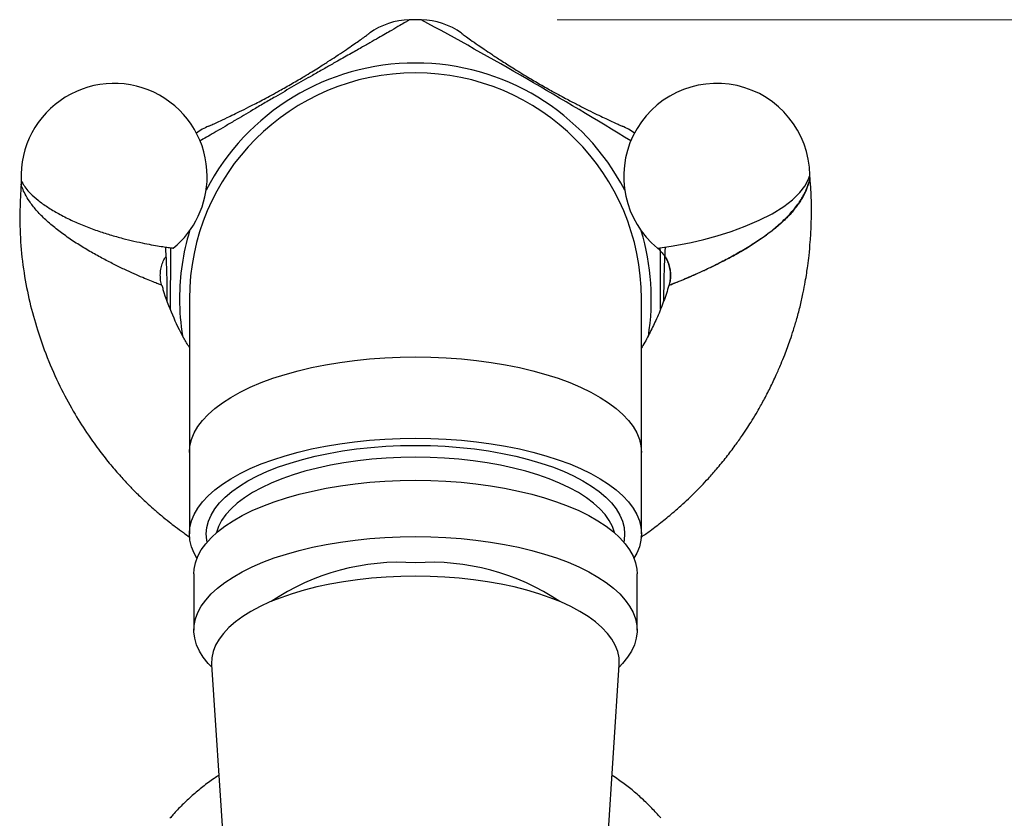
# Paper-space layout 'Manettes' of a CAD drawing. Units: millimetres. Extents: x 10 to 206, y 13 to 287.
# Drawn here: x 148 to 155, y 229 to 234 of the extents above; entities that cross this region are included whole.
import ezdxf

# ---------------------------------------------------------------- set-up
doc = ezdxf.new("R2010")
doc.units = ezdxf.units.MM
doc.styles.add('SLDTEXTSTYLE2', font='TXT', dxfattribs={"width": 0.605})
doc.dimstyles.new('SLDDIMSTYLE0', dxfattribs={"dimtxt": 2.5, "dimasz": 3.302, "dimexe": 0, "dimexo": 0.0625, "dimtad": 1, "dimdec": 1, "dimlfac": 8, "dimrnd": 1e-09, "dimzin": 12, "dimdsep": 46, "dimtxsty": 'SLDTEXTSTYLE2', "dimsah": 1, "dimcen": 0.09, "dimadec": 0, "dimazin": 3, "dimtfac": 1, "dimtdec": 1, "dimtofl": 0, "dimtmove": 0, "dimatfit": 3, "dimfxl": 0, "dimfrac": 2, "dimtolj": 1, "dimtzin": 12, "dimarcsym": 0})

# ---------------------------------------------------------------- blocks, each defined once
blk = doc.blocks.new('_D_22')
at = {"color": 7, "linetype": 'Continuous', "lineweight": 0}
for p, q in [((151.4916, 234.496), (175.3571, 234.496)), ((174.3571, 234.496), (174.3571, 206.7522)), ((157.9261, 206.7522), (175.3571, 206.7522))]:
    blk.add_line(p, q, dxfattribs=at)
at = {"color": 7, "linetype": 'Continuous', "lineweight": 18}
for points in [[(174.3571, 234.496), (173.8491, 231.194), (174.8651, 231.194)], [(174.3571, 206.7522), (174.8651, 210.0542), (173.8491, 210.0542)]]:
    blk.add_solid(points, dxfattribs=at)
at = {"color": 7, "linetype": 'Continuous', "lineweight": 18, "insert": (171.1344, 217.7595), "char_height": 2.5, "attachment_point": 1, "rotation": 90, "style": 'SLDTEXTSTYLE2'}
blk.add_mtext('222', dxfattribs=at)

psp = doc.layouts.new('Manettes')

# ---------------------------------------------------------------- linework, layer by layer
at = {"color": 7, "linetype": 'Continuous', "lineweight": 25}
for p, q in [((148.8978, 232.5272), (148.8978, 231.4447)), ((152.0853, 231.4447), (152.0853, 232.5272)), ((148.8978, 231.4447), (148.8978, 230.8708)), ((152.0853, 230.8708), (152.0853, 231.4447)), ((148.9291, 230.5876), (148.9291, 230.1911)), ((152.0541, 230.1911), (152.0541, 230.5876)), ((149.0546, 229.9479), (149.2302, 227.231)), ((151.753, 227.231), (151.9286, 229.9479))]:
    psp.add_line(p, q, dxfattribs=at)
at = {"color": 7, "linetype": 'Continuous', "lineweight": 25, "flags": 128}
for points in [[(152.1992, 232.8855), (152.2002, 232.8856), (152.2159, 232.8877), (152.2475, 232.892), (152.2957, 232.8994), (152.3595, 232.9103), (152.4365, 232.9255), (152.5249, 232.946), (152.619, 232.9715), (152.7185, 233.0029), (152.8177, 233.0394), (152.9161, 233.0815), (153.0063, 233.1271), (153.0889, 233.1779), (153.1508, 233.2255), (153.202, 233.2763), (153.2367, 233.3229), (153.2603, 233.3672), (153.2675, 233.3854), (153.2718, 233.3977), (153.2728, 233.4009), (153.2728, 233.4009)], [(148.9511, 230.6981), (148.9312, 230.7338), (148.9127, 230.7791), (148.9016, 230.8249), (148.8978, 230.8708), (148.9016, 230.9168), (148.9127, 230.9625), (148.9312, 231.0079), (148.9569, 231.0525), (148.9899, 231.0964), (149.0298, 231.1392), (149.0765, 231.1807), (149.1299, 231.2208), (149.1896, 231.2592), (149.2553, 231.2959), (149.3268, 231.3306), (149.4038, 231.3631), (149.4858, 231.3933), (149.5725, 231.4211), (149.6635, 231.4463), (149.7584, 231.4689), (149.8566, 231.4886), (149.9579, 231.5055), (150.0616, 231.5194), (150.1673, 231.5303), (150.2746, 231.5381), (150.3828, 231.5428), (150.4916, 231.5444), (150.6004, 231.5428), (150.7086, 231.5381), (150.8159, 231.5303), (150.9216, 231.5194), (151.0253, 231.5055), (151.1266, 231.4886), (151.2248, 231.4689), (151.3197, 231.4463), (151.4107, 231.4211), (151.4974, 231.3933), (151.5794, 231.3631), (151.6564, 231.3306), (151.7279, 231.2959), (151.7936, 231.2592), (151.8533, 231.2208), (151.9067, 231.1807), (151.9534, 231.1392), (151.9933, 231.0964), (152.0262, 231.0525), (152.052, 231.0079), (152.0705, 230.9625), (152.0816, 230.9168), (152.0853, 230.8708), (152.0816, 230.8249), (152.0705, 230.7791), (152.052, 230.7338), (152.0321, 230.6981)], [(149.023, 230.813), (149.0204, 230.8264), (149.0166, 230.8708), (149.0204, 230.9153), (149.0316, 230.9595), (149.0503, 231.0033), (149.0763, 231.0464), (149.1096, 231.0887), (149.1499, 231.1298), (149.197, 231.1696), (149.2508, 231.2078), (149.3108, 231.2444), (149.3769, 231.279), (149.4486, 231.3116), (149.5257, 231.3419), (149.6077, 231.3699), (149.6942, 231.3952), (149.7847, 231.4179), (149.8789, 231.4379), (149.9761, 231.4549), (150.076, 231.4689), (150.1781, 231.4799), (150.2817, 231.4878), (150.3864, 231.4926), (150.4916, 231.4942), (150.5968, 231.4926), (150.7015, 231.4878), (150.8051, 231.4799), (150.9072, 231.4689), (151.0071, 231.4549), (151.1043, 231.4379), (151.1985, 231.4179), (151.289, 231.3952), (151.3755, 231.3699), (151.4575, 231.3419), (151.5346, 231.3116), (151.6063, 231.279), (151.6724, 231.2444), (151.7324, 231.2078), (151.7862, 231.1696), (151.8333, 231.1298), (151.8736, 231.0887), (151.9069, 231.0464), (151.9329, 231.0033), (151.9516, 230.9595), (151.9628, 230.9153), (151.9666, 230.8708), (151.9628, 230.8264), (151.9602, 230.813)], [(151.8963, 230.8768), (151.8956, 230.8795), (151.8806, 230.9226), (151.8582, 230.9652), (151.8284, 231.0069), (151.7916, 231.0477), (151.7478, 231.0871), (151.6973, 231.1252), (151.6404, 231.1615), (151.5773, 231.196), (151.5085, 231.2285), (151.4342, 231.2588), (151.3549, 231.2867), (151.271, 231.312), (151.1829, 231.3348), (151.0911, 231.3547), (150.9962, 231.3717), (150.8985, 231.3858), (150.7987, 231.3968), (150.6973, 231.4048), (150.5947, 231.4095), (150.4916, 231.4111), (150.3885, 231.4095), (150.2859, 231.4048), (150.1845, 231.3968), (150.0847, 231.3858), (149.987, 231.3717), (149.8921, 231.3547), (149.8003, 231.3348), (149.7122, 231.312), (149.6283, 231.2867), (149.549, 231.2588), (149.4747, 231.2285), (149.4059, 231.196), (149.3428, 231.1615), (149.2859, 231.1252), (149.2354, 231.0871), (149.1916, 231.0477), (149.1548, 231.0069), (149.125, 230.9652), (149.1026, 230.9226), (149.0876, 230.8795), (149.0869, 230.8768)], [(148.9291, 230.5876), (148.9312, 230.6218), (148.9405, 230.6672), (148.9572, 230.7122), (148.9812, 230.7567), (149.0124, 230.8003), (149.0506, 230.8429), (149.0957, 230.8843), (149.1475, 230.9243), (149.2057, 230.9627), (149.27, 230.9993), (149.3401, 231.034), (149.4157, 231.0665), (149.4965, 231.0967), (149.5819, 231.1245), (149.6717, 231.1497), (149.7655, 231.1723), (149.8627, 231.1921), (149.9628, 231.209), (150.0655, 231.2229), (150.1703, 231.2338), (150.2765, 231.2417), (150.3838, 231.2464), (150.4916, 231.2479)], [(150.4916, 231.2479), (150.5994, 231.2464), (150.7067, 231.2417), (150.8129, 231.2338), (150.9177, 231.2229), (151.0204, 231.209), (151.1205, 231.1921), (151.2177, 231.1723), (151.3114, 231.1497), (151.4013, 231.1245), (151.4867, 231.0967), (151.5675, 231.0665), (151.6431, 231.034), (151.7132, 230.9993), (151.7775, 230.9627), (151.8357, 230.9243), (151.8875, 230.8843), (151.9326, 230.8429), (151.9708, 230.8003), (152.002, 230.7567), (152.026, 230.7122), (152.0427, 230.6672), (152.052, 230.6218), (152.0541, 230.5876)], [(149.0558, 229.9307), (149.0306, 229.9569), (148.9959, 230.0001), (148.9683, 230.0442), (148.9479, 230.0889), (148.9349, 230.1342), (148.9293, 230.1797), (148.9312, 230.2253), (148.9405, 230.2707), (148.9572, 230.3157), (148.9812, 230.3602), (149.0124, 230.4038), (149.0506, 230.4464), (149.0957, 230.4878), (149.1475, 230.5278), (149.2057, 230.5662), (149.27, 230.6028), (149.3401, 230.6374), (149.4157, 230.67), (149.4965, 230.7002), (149.5819, 230.728), (149.6717, 230.7532), (149.7655, 230.7758), (149.8627, 230.7956), (149.9628, 230.8125), (150.0655, 230.8264), (150.1703, 230.8373), (150.2765, 230.8451), (150.3838, 230.8499), (150.4916, 230.8514)], [(150.4916, 230.8514), (150.5994, 230.8499), (150.7067, 230.8451), (150.8129, 230.8373), (150.9177, 230.8264), (151.0204, 230.8125), (151.1205, 230.7956), (151.2177, 230.7758), (151.3114, 230.7532), (151.4013, 230.728), (151.4867, 230.7002), (151.5675, 230.67), (151.6431, 230.6374), (151.7132, 230.6028), (151.7775, 230.5662), (151.8357, 230.5278), (151.8875, 230.4878), (151.9326, 230.4464), (151.9708, 230.4038), (152.002, 230.3602), (152.026, 230.3157), (152.0427, 230.2707), (152.052, 230.2253), (152.0539, 230.1797), (152.0483, 230.1342), (152.0353, 230.0889), (152.0149, 230.0442), (151.9873, 230.0001), (151.9526, 229.9569), (151.9274, 229.9307)], [(150.4916, 230.572), (150.3879, 230.5704), (150.2847, 230.5657), (150.1826, 230.5578), (150.0821, 230.5469), (149.9837, 230.5329), (149.888, 230.5159), (149.7954, 230.496), (149.7065, 230.4734), (149.6217, 230.4482), (149.5414, 230.4204), (149.466, 230.3902), (149.396, 230.3578), (149.3317, 230.3234), (149.2734, 230.2871), (149.2216, 230.2491), (149.1763, 230.2096), (149.1379, 230.1689), (149.1065, 230.127), (149.0824, 230.0844), (149.0656, 230.0411), (149.0562, 229.9974), (149.0543, 229.9536), (149.0546, 229.9479)], [(151.9286, 229.9479), (151.9289, 229.9536), (151.927, 229.9974), (151.9176, 230.0411), (151.9008, 230.0844), (151.8767, 230.127), (151.8453, 230.1689), (151.8069, 230.2096), (151.7616, 230.2491), (151.7098, 230.2871), (151.6515, 230.3234), (151.5872, 230.3578), (151.5172, 230.3902), (151.4418, 230.4204), (151.3615, 230.4482), (151.2767, 230.4734), (151.1878, 230.496), (151.0952, 230.5159), (150.9995, 230.5329), (150.9011, 230.5469), (150.8006, 230.5578), (150.6985, 230.5657), (150.5953, 230.5704), (150.4916, 230.572)]]:
    psp.add_lwpolyline(points, dxfattribs=at)
at = {"color": 1, "linetype": 'Continuous', "lineweight": 25, "flags": 128}
for points in [[(148.8978, 231.4447), (148.9016, 231.4906), (148.9127, 231.5364), (148.9312, 231.5817), (148.9569, 231.6264), (148.9899, 231.6702), (149.0298, 231.713), (149.0765, 231.7545), (149.1299, 231.7946), (149.1896, 231.8331), (149.2553, 231.8697), (149.3268, 231.9044), (149.4038, 231.9369), (149.4858, 231.9671), (149.5725, 231.9949), (149.6635, 232.0201), (149.7584, 232.0427), (149.8566, 232.0624), (149.9579, 232.0793), (150.0616, 232.0932), (150.1673, 232.1041), (150.2746, 232.1119), (150.3828, 232.1166), (150.4916, 232.1182)], [(150.4916, 232.1182), (150.6004, 232.1166), (150.7086, 232.1119), (150.8159, 232.1041), (150.9216, 232.0932), (151.0253, 232.0793), (151.1266, 232.0624), (151.2248, 232.0427), (151.3197, 232.0201), (151.4107, 231.9949), (151.4974, 231.9671), (151.5794, 231.9369), (151.6564, 231.9044), (151.7279, 231.8697), (151.7936, 231.8331), (151.8533, 231.7946), (151.9067, 231.7545), (151.9534, 231.713), (151.9933, 231.6702), (152.0262, 231.6264), (152.052, 231.5817), (152.0705, 231.5364), (152.0816, 231.4906), (152.0853, 231.4447)]]:
    psp.add_lwpolyline(points, dxfattribs=at)
at = {"color": 7, "linetype": 'Continuous', "lineweight": 25}
for centre, radius, start, end in [((150.4607, 233.9956), 0.5, 91.20722, 126.01557), ((150.4916, 232.5272), 1.9688, 88.79231, 91.20722), ((150.5226, 233.9957), 0.5, 53.98433, 88.79231), ((150.4916, 232.5272), 1.5938, 90, 180), ((150.4916, 232.5272), 1.5938, 0, 90), ((148.3666, 233.3907), 0.6562, 0, 182.41939), ((152.6166, 233.3907), 0.6563, 0.88552, 230.43663), ((149.2354, 233.2882), 0.5, 113.98443, 125.20986), ((151.7478, 233.2883), 0.5, 54.79067, 66.01567), ((148.3666, 233.3907), 0.6563, 309.51255, 0), ((150.383, 229.0373), 1.6328, 86.18704, 123.84462), ((150.6002, 229.0373), 1.6328, 56.15538, 93.81296)]:
    psp.add_arc(centre, radius, start, end, dxfattribs=at)
at = {"color": 1, "linetype": 'Continuous', "lineweight": 25}
for centre, radius, start, end in [((135.1614, 206.2139), 32.1891, 58.43564, 61.47495), ((150.4916, 232.5272), 1.6634, 27.47126, 152.52874), ((150.4916, 232.5272), 1.6634, 163.24343, 180), ((150.4916, 232.5272), 1.6634, 350.84493, 16.75657), ((150.4916, 232.5272), 1.6634, 180, 189.03921)]:
    psp.add_arc(centre, radius, start, end, dxfattribs=at)
for points, knots in [([(150.4501, 234.4956), (150.4487, 234.4947), (150.4459, 234.493), (150.4225, 234.4791), (150.3838, 234.4562), (150.3342, 234.4272), (150.2814, 234.3966), (150.2311, 234.3676), (150.1719, 234.3338), (150.1012, 234.2937), (150.0169, 234.246), (149.9287, 234.1963), (149.8431, 234.1478), (149.7708, 234.1067), (149.7006, 234.0665), (149.635, 234.0288), (149.5689, 233.9905), (149.4974, 233.9489), (149.4214, 233.9044), (149.3464, 233.8603), (149.2786, 233.8203), (149.2124, 233.7812), (149.1476, 233.743), (149.0851, 233.7063), (149.0305, 233.6745), (148.9917, 233.652), (148.975, 233.6424), (148.9714, 233.6403)], [0, 0, 0, 0, 0.070129, 0.140252, 0.21251, 0.28474, 0.326518, 0.368287, 0.41118, 0.454049, 0.499892, 0.54677, 0.576987, 0.607805, 0.631932, 0.656488, 0.680647, 0.705254, 0.737233, 0.770011, 0.799961, 0.830288, 0.869174, 0.908083, 0.948398, 0.988724, 1, 1, 1, 1]), ([(153.274, 233.3797), (153.2738, 233.3789), (153.2735, 233.3772), (153.2701, 233.3626), (153.2619, 233.3334), (153.245, 233.287), (153.2134, 233.2262), (153.1692, 233.1629), (153.1108, 233.0974), (153.0388, 233.0319), (152.9559, 232.9685), (152.866, 232.9087), (152.7744, 232.8538), (152.6818, 232.803), (152.5935, 232.7581), (152.5095, 232.7182), (152.4361, 232.6856), (152.3733, 232.6592), (152.3284, 232.6413), (152.2984, 232.6296), (152.2855, 232.6247), (152.2791, 232.6222), (152.2792, 232.6224), (152.2794, 232.6224)], [0, 0, 0, 0, 0.019424, 0.044333, 0.070248, 0.121931, 0.174934, 0.232481, 0.29114, 0.354256, 0.418913, 0.480277, 0.54316, 0.602562, 0.663385, 0.720011, 0.778175, 0.829317, 0.882247, 0.920878, 0.960621, 0.97451, 1, 1, 1, 1]), ([(148.7032, 232.6225), (148.7036, 232.6223), (148.7043, 232.622), (148.7, 232.6237), (148.6893, 232.628), (148.6623, 232.6387), (148.6212, 232.6554), (148.5691, 232.6773), (148.5079, 232.7039), (148.4385, 232.7356), (148.3618, 232.7726), (148.2799, 232.8148), (148.1945, 232.8622), (148.1086, 232.9144), (148.0249, 232.9704), (147.9462, 233.0299), (147.8757, 233.0913), (147.8151, 233.1542), (147.77, 233.2127), (147.7384, 233.2656), (147.7218, 233.3034), (147.7136, 233.3272), (147.711, 233.3364), (147.7107, 233.3371), (147.7107, 233.3373)], [0, 0, 0, 0, 0.015677, 0.029716, 0.066483, 0.11222, 0.159623, 0.207216, 0.256047, 0.307533, 0.360127, 0.415994, 0.473016, 0.531894, 0.592042, 0.652325, 0.714014, 0.774605, 0.836684, 0.886207, 0.936814, 0.962757, 0.989545, 1, 1, 1, 1]), ([(148.7649, 232.8878), (148.7648, 232.878), (148.7645, 232.8437), (148.7639, 232.7754), (148.7634, 232.6928), (148.763, 232.6118), (148.7629, 232.5363), (148.7629, 232.4844), (148.763, 232.459), (148.763, 232.4583)], [0, 0, 0, 0, 0.0821151, 0.2882237, 0.4984278, 0.6629926, 0.8304826, 0.9952666, 1, 1, 1, 1]), ([(152.2202, 232.4564), (152.2202, 232.4772), (152.2203, 232.523), (152.2202, 232.5947), (152.2199, 232.6775), (152.2194, 232.7652), (152.2188, 232.838), (152.2184, 232.8767), (152.2183, 232.888)], [0, 0, 0, 0, 0.136447, 0.300738, 0.468077, 0.685559, 0.90848, 1, 1, 1, 1])]:
    psp.add_open_spline(points, degree=3, knots=knots, dxfattribs=at)
at = {"color": 7, "linetype": 'Continuous', "lineweight": 25}
for points, knots in [([(149.0326, 233.7453), (149.0339, 233.7459), (149.0367, 233.747), (149.0604, 233.7575), (149.1007, 233.7759), (149.1527, 233.8002), (149.2088, 233.8269), (149.2649, 233.8543), (149.3225, 233.8832), (149.3768, 233.9112), (149.4234, 233.9357), (149.4754, 233.9636), (149.5274, 233.9921), (149.5769, 234.02), (149.6216, 234.0456), (149.6659, 234.0715), (149.7132, 234.0996), (149.7612, 234.1288), (149.8185, 234.1644), (149.8767, 234.2014), (149.9381, 234.2415), (149.9938, 234.2787), (150.0423, 234.3118), (150.0849, 234.3416), (150.1211, 234.3672), (150.1478, 234.3863), (150.1635, 234.3978), (150.1654, 234.3992), (150.1663, 234.3999)], [0, 0, 0, 0, 0.0634981, 0.1309565, 0.1983132, 0.2654011, 0.3060255, 0.3466974, 0.387181, 0.4084579, 0.4297143, 0.4507967, 0.4718204, 0.4867242, 0.501616, 0.5165336, 0.5314653, 0.55138, 0.5713401, 0.6046174, 0.6379833, 0.6820837, 0.726341, 0.7705507, 0.8287257, 0.8870561, 0.9454296, 1, 1, 1, 1]), ([(150.8169, 234.3998), (150.8181, 234.3989), (150.8205, 234.3971), (150.8414, 234.3819), (150.8775, 234.3561), (150.9245, 234.3233), (150.9757, 234.288), (151.0275, 234.2531), (151.0814, 234.2177), (151.1327, 234.1846), (151.1772, 234.1565), (151.2274, 234.1255), (151.2781, 234.0947), (151.327, 234.0658), (151.3715, 234.0399), (151.4161, 234.0144), (151.4641, 233.9875), (151.5134, 233.9605), (151.5729, 233.9287), (151.634, 233.8968), (151.6994, 233.8637), (151.7595, 233.834), (151.8124, 233.8087), (151.8596, 233.7866), (151.8998, 233.7681), (151.9297, 233.7545), (151.9475, 233.7466), (151.9497, 233.7457), (151.9507, 233.7453)], [0, 0, 0, 0, 0.063497, 0.130954, 0.19831, 0.265397, 0.306021, 0.346693, 0.387177, 0.408454, 0.429711, 0.450794, 0.471819, 0.486723, 0.501615, 0.516533, 0.531465, 0.55138, 0.57134, 0.604618, 0.637984, 0.682084, 0.726341, 0.770551, 0.828726, 0.887056, 0.945429, 1, 1, 1, 1]), ([(147.7108, 233.363), (147.7109, 233.3622), (147.7119, 233.3536), (147.7111, 233.345), (147.7104, 233.3371)], [0, 0, 0, 0, 0.088356, 1, 1, 1, 1]), ([(147.7109, 233.363), (147.711, 233.3629), (147.7112, 233.3624), (147.7142, 233.3558), (147.7234, 233.3381), (147.7425, 233.309), (147.7779, 233.2685), (147.8289, 233.2227), (147.8957, 233.1746), (147.9744, 233.1274), (148.0603, 233.0838), (148.1527, 233.0436), (148.2455, 233.0088), (148.3387, 232.9786), (148.4261, 232.954), (148.5084, 232.9339), (148.5813, 232.9183), (148.6459, 232.9062), (148.6994, 232.8973), (148.742, 232.8909), (148.769, 232.8872), (148.7834, 232.8853), (148.7834, 232.8853), (148.7834, 232.8853)], [0, 0, 0, 0, 0.011284, 0.038648, 0.066724, 0.116115, 0.166813, 0.226119, 0.287164, 0.345779, 0.40605, 0.462923, 0.521337, 0.575358, 0.630773, 0.681328, 0.733143, 0.781318, 0.830739, 0.878934, 0.928565, 0.968015, 1, 1, 1, 1]), ([(152.0818, 230.8462), (152.1036, 230.8615), (152.1546, 230.8974), (152.2326, 230.9574), (152.3095, 231.0209), (152.3746, 231.0785), (152.425, 231.1257), (152.4681, 231.168), (152.5112, 231.2118), (152.5606, 231.2647), (152.6201, 231.3323), (152.6838, 231.41), (152.7442, 231.4898), (152.7937, 231.5602), (152.8328, 231.6191), (152.8683, 231.6752), (152.9062, 231.7385), (152.949, 231.8148), (152.9933, 231.9006), (153.0338, 231.986), (153.0677, 232.0639), (153.0939, 232.1286), (153.1154, 232.1854), (153.136, 232.2431), (153.1584, 232.311), (153.1829, 232.3927), (153.2062, 232.4816), (153.2256, 232.5683), (153.24, 232.6435), (153.2503, 232.7058), (153.2592, 232.7676), (153.2681, 232.841), (153.2767, 232.9361), (153.2829, 233.0468), (153.2849, 233.1645), (153.2827, 233.2762), (153.2765, 233.3473), (153.2737, 233.3797)], [0, 0, 0, 0, 0.027232, 0.063786, 0.100635, 0.12919, 0.152714, 0.171261, 0.190918, 0.215589, 0.245266, 0.283016, 0.318315, 0.34764, 0.371008, 0.390664, 0.415527, 0.446483, 0.480134, 0.514263, 0.543191, 0.566963, 0.585684, 0.605338, 0.629614, 0.658816, 0.692488, 0.72361, 0.749682, 0.770781, 0.78818, 0.813636, 0.846374, 0.885864, 0.926989, 0.96676, 1, 1, 1, 1]), ([(152.2794, 232.6224), (152.2791, 232.6223), (152.278, 232.622), (152.287, 232.6256), (152.3087, 232.6343), (152.3455, 232.6493), (152.3934, 232.6694), (152.451, 232.6942), (152.5172, 232.7239), (152.5913, 232.7586), (152.6712, 232.7984), (152.7557, 232.8437), (152.8417, 232.894), (152.927, 232.9498), (153.0086, 233.0104), (153.0834, 233.0749), (153.1489, 233.1427), (153.2019, 233.2114), (153.2416, 233.2797), (153.2616, 233.3317), (153.2703, 233.3631), (153.2735, 233.3772), (153.2739, 233.3789), (153.274, 233.3797)], [0, 0, 0, 0, 0.010826, 0.048291, 0.092772, 0.138926, 0.185201, 0.232717, 0.282591, 0.333562, 0.387683, 0.442938, 0.500745, 0.559766, 0.620343, 0.682247, 0.744052, 0.80731, 0.868319, 0.931065, 0.955902, 0.981422, 1, 1, 1, 1]), ([(153.2739, 233.3801), (153.2739, 233.3802), (153.2728, 233.3872), (153.2729, 233.3943), (153.2729, 233.4012)], [0, 0, 0, 0, 0.017205, 1, 1, 1, 1]), ([(147.7115, 233.3372), (147.7079, 233.2765), (147.6999, 233.1408), (147.7036, 232.9315), (147.728, 232.7138), (147.769, 232.5064), (147.8269, 232.2972), (147.9013, 232.0912), (147.9912, 231.8933), (148.0856, 231.7203), (148.1772, 231.5762), (148.2623, 231.4576), (148.3388, 231.3609), (148.4094, 231.279), (148.473, 231.2107), (148.5235, 231.1597), (148.5635, 231.121), (148.6, 231.0869), (148.6454, 231.0459), (148.6983, 231.0005), (148.7511, 230.9575), (148.8028, 230.9174), (148.8516, 230.8809), (148.886, 230.8571), (148.9016, 230.8462)], [0, 0, 0, 0, 0.063195, 0.141055, 0.216956, 0.290271, 0.360218, 0.442122, 0.517381, 0.58561, 0.646477, 0.694554, 0.737039, 0.77444, 0.806734, 0.833914, 0.848941, 0.864457, 0.885785, 0.912438, 0.936766, 0.956557, 0.980267, 1, 1, 1, 1]), ([(148.7415, 232.5164), (148.7416, 232.5219), (148.7417, 232.5445), (148.7414, 232.5843), (148.7407, 232.6393), (148.7394, 232.6955), (148.7373, 232.7629), (148.7344, 232.8308), (148.732, 232.8724), (148.7309, 232.8926)], [0, 0, 0, 0, 0.034405, 0.141482, 0.248661, 0.391606, 0.534877, 0.773736, 1, 1, 1, 1]), ([(152.1984, 232.8845), (152.2005, 232.8829), (152.2125, 232.8739), (152.2311, 232.8533), (152.2534, 232.8228), (152.2706, 232.7885), (152.283, 232.7505), (152.2893, 232.7102), (152.2883, 232.6698), (152.2843, 232.6406), (152.2791, 232.6257), (152.2781, 232.6228)], [0, 0, 0, 0, 0.027439, 0.154772, 0.285219, 0.417484, 0.550776, 0.697573, 0.836751, 0.96894, 1, 1, 1, 1]), ([(152.2524, 232.8928), (152.2515, 232.8781), (152.2499, 232.8504), (152.2475, 232.8006), (152.2454, 232.7482), (152.2436, 232.6892), (152.2423, 232.6298), (152.2417, 232.5731), (152.2415, 232.5353), (152.2416, 232.515), (152.2417, 232.5118)], [0, 0, 0, 0, 0.171047, 0.321412, 0.471632, 0.620624, 0.769201, 0.874522, 0.979757, 1, 1, 1, 1]), ([(148.7028, 232.6227), (148.7022, 232.6244), (148.6972, 232.6382), (148.6933, 232.6658), (148.6917, 232.7055), (148.6972, 232.7457), (148.7092, 232.784), (148.7218, 232.8119), (148.7317, 232.8258), (148.7343, 232.8294)], [0, 0, 0, 0, 0.0260712, 0.203803, 0.3827691, 0.5779224, 0.7630358, 0.9390151, 1, 1, 1, 1]), ([(152.2489, 232.8293), (152.254, 232.8214), (152.2661, 232.8026), (152.2791, 232.7697), (152.2885, 232.7312), (152.2913, 232.6916), (152.2886, 232.6545), (152.2825, 232.632), (152.2799, 232.6222)], [0, 0, 0, 0, 0.130541, 0.308773, 0.487877, 0.677859, 0.85832, 1, 1, 1, 1]), ([(148.8978, 232.1852), (148.8843, 232.207), (148.8395, 232.2795), (148.7773, 232.4154), (148.726, 232.5401), (148.7083, 232.6128), (148.7057, 232.6231)], [0, 0, 0, 0, 0.160457, 0.532301, 0.933763, 1, 1, 1, 1]), ([(152.2781, 232.6228), (152.2767, 232.6175), (152.2651, 232.5747), (152.2369, 232.4954), (152.1947, 232.3902), (152.1467, 232.2909), (152.1111, 232.2229), (152.0886, 232.1876), (152.0853, 232.1824)], [0, 0, 0, 0, 0.0342996, 0.2757045, 0.5233478, 0.7393832, 0.9621002, 1, 1, 1, 1]), ([(149.1051, 229.1671), (149.0939, 229.1599), (149.0552, 229.1351), (148.9924, 229.0878), (148.9172, 229.0258), (148.847, 228.9596), (148.7947, 228.9059), (148.7675, 228.873), (148.7607, 228.8647)], [0, 0, 0, 0, 0.087958, 0.303006, 0.514684, 0.723829, 0.931053, 1, 1, 1, 1]), ([(152.2227, 228.8647), (152.2173, 228.8712), (152.1919, 228.9021), (152.1421, 228.9536), (152.0735, 229.0191), (152.0006, 229.0801), (151.9354, 229.1298), (151.8935, 229.1571), (151.8781, 229.1672)], [0, 0, 0, 0, 0.054397, 0.258634, 0.463788, 0.670456, 0.879416, 1, 1, 1, 1])]:
    psp.add_open_spline(points, degree=3, knots=knots, dxfattribs=at)

# ---------------------------------------------------------------- dimensions: what is measured, and where the dimension line sits
at = {"color": 7, "linetype": 'Continuous', "lineweight": 18}
dim = psp.add_linear_dim(base=(174.3571, 206.7522), p1=(150.4916, 234.496), p2=(156.9261, 206.7522), angle=90, dimstyle='SLDDIMSTYLE0', dxfattribs=at)
dim.commit()
dim.dimension.update_dxf_attribs({"geometry": '_D_22', "text_midpoint": (174.3571, 220.6241), "dimtype": 160})

doc.saveas('drawing.dxf')
